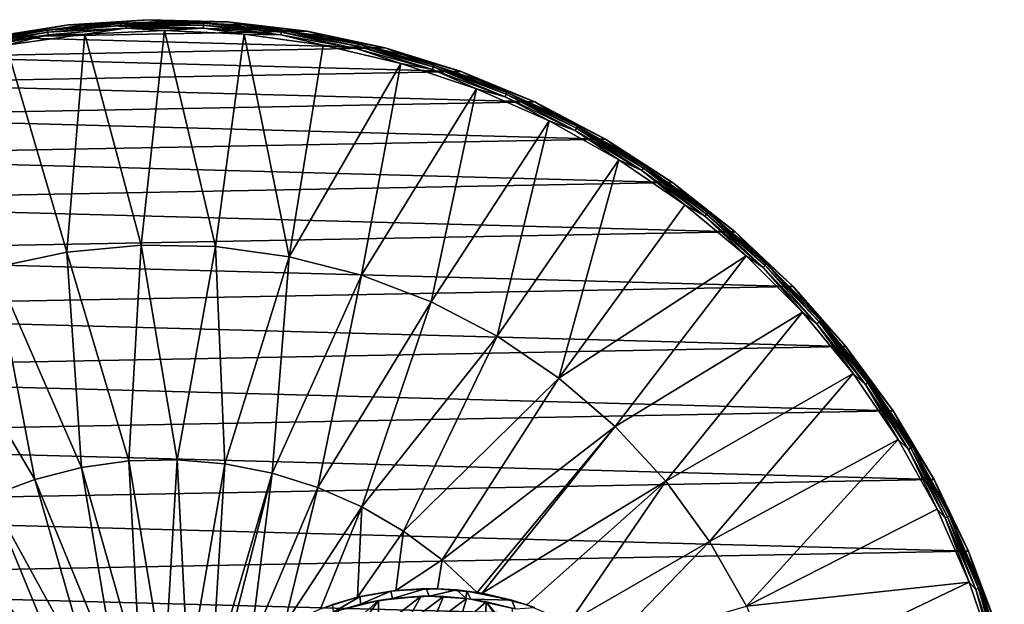
# Model space of a CAD drawing. Units: millimetres. Extents: x -92 to 92, y -92 to 92.
# Drawn here: x -15 to 89, y 31 to 92 of the extents above; entities that cross this region are included whole.
import ezdxf

# ---------------------------------------------------------------- set-up
doc = ezdxf.new("R2010")
doc.units = ezdxf.units.MM
doc.header["$LTSCALE"] = 26.699852
for name, color, linetype in [('10', 7, 'CONTINUOUS'), ('2', 7, 'CONTINUOUS'), ('354', 7, 'CONTINUOUS'), ('7', 7, 'CONTINUOUS'), ('78', 7, 'CONTINUOUS'), ('80', 7, 'CONTINUOUS'), ('83', 7, 'CONTINUOUS')]:
    doc.layers.add(name, color=color, linetype=linetype)

msp = doc.modelspace()

# ---------------------------------------------------------------- linework, layer by layer
at = {"layer": '10', "linetype": 'Continuous'}
for points in [[(-8.51, 91.89, 68.12), (-16.96, 90.71, 68.12), (-12.38, 91.37, 68.47), (-8.51, 91.89, 68.12)], [(-8.51, 91.89, 68.12), (-12.38, 91.37, 68.47), (-4.14, 92.11, 68.47), (-8.51, 91.89, 68.12)], [(-12.38, 91.37, 68.47), (-4.13, 91.9, 68.77), (-4.14, 92.11, 68.47), (-12.38, 91.37, 68.47)], [(-12.35, 91.16, 68.77), (-4.13, 91.9, 68.77), (-12.38, 91.37, 68.47), (-12.35, 91.16, 68.77)], [(-12.35, 91.16, 68.77), (-4.11, 91.6, 68.98), (-4.13, 91.9, 68.77), (-12.35, 91.16, 68.77)], [(0, 92.28, 68.12), (-8.51, 91.89, 68.12), (-4.14, 92.11, 68.47), (0, 92.28, 68.12)], [(0, 92.28, 68.12), (-4.14, 92.11, 68.47), (4.14, 92.11, 68.47), (0, 92.28, 68.12)], [(-4.13, 91.9, 68.77), (4.13, 91.9, 68.77), (-4.14, 92.11, 68.47), (-4.13, 91.9, 68.77)], [(-4.14, 92.11, 68.47), (4.13, 91.9, 68.77), (4.14, 92.11, 68.47), (-4.14, 92.11, 68.47)], [(-4.11, 91.6, 68.98), (4.11, 91.6, 68.98), (-4.13, 91.9, 68.77), (-4.11, 91.6, 68.98)], [(-4.13, 91.9, 68.77), (4.11, 91.6, 68.98), (4.13, 91.9, 68.77), (-4.13, 91.9, 68.77)], [(8.51, 91.89, 68.12), (0, 92.28, 68.12), (4.14, 92.11, 68.47), (8.51, 91.89, 68.12)], [(4.11, 91.6, 68.98), (12.31, 90.87, 68.98), (4.13, 91.9, 68.77), (4.11, 91.6, 68.98)], [(4.13, 91.9, 68.77), (12.35, 91.16, 68.77), (4.14, 92.11, 68.47), (4.13, 91.9, 68.77)], [(4.13, 91.9, 68.77), (12.31, 90.87, 68.98), (12.35, 91.16, 68.77), (4.13, 91.9, 68.77)], [(8.51, 91.89, 68.12), (4.14, 92.11, 68.47), (12.38, 91.37, 68.47), (8.51, 91.89, 68.12)], [(4.14, 92.11, 68.47), (12.35, 91.16, 68.77), (12.38, 91.37, 68.47), (4.14, 92.11, 68.47)], [(16.96, 90.71, 68.12), (8.51, 91.89, 68.12), (12.38, 91.37, 68.47), (16.96, 90.71, 68.12)], [(-16.96, 90.71, 68.12), (-20.52, 89.89, 68.47), (-12.38, 91.37, 68.47), (-16.96, 90.71, 68.12)], [(-20.52, 89.89, 68.47), (-12.35, 91.16, 68.77), (-12.38, 91.37, 68.47), (-20.52, 89.89, 68.47)], [(-20.47, 89.69, 68.77), (-12.35, 91.16, 68.77), (-20.52, 89.89, 68.47), (-20.47, 89.69, 68.77)], [(-20.47, 89.69, 68.77), (-12.31, 90.87, 68.98), (-12.35, 91.16, 68.77), (-20.47, 89.69, 68.77)], [(-20.4, 89.4, 68.98), (-12.31, 90.87, 68.98), (-20.47, 89.69, 68.77), (-20.4, 89.4, 68.98)], [(-20.4, 89.4, 68.98), (-16.78, 89.79, 69.07), (-12.31, 90.87, 68.98), (-20.4, 89.4, 68.98)], [(-16.78, 89.79, 69.07), (-8.43, 90.95, 69.07), (-12.31, 90.87, 68.98), (-16.78, 89.79, 69.07)], [(-12.31, 90.87, 68.98), (-4.11, 91.6, 68.98), (-12.35, 91.16, 68.77), (-12.31, 90.87, 68.98)], [(-12.31, 90.87, 68.98), (-8.43, 90.95, 69.07), (-4.11, 91.6, 68.98), (-12.31, 90.87, 68.98)], [(-8.43, 90.95, 69.07), (0, 91.34, 69.07), (-4.11, 91.6, 68.98), (-8.43, 90.95, 69.07)], [(-4.11, 91.6, 68.98), (0, 91.34, 69.07), (4.11, 91.6, 68.98), (-4.11, 91.6, 68.98)], [(0, 91.34, 69.07), (8.43, 90.95, 69.07), (4.11, 91.6, 68.98), (0, 91.34, 69.07)], [(4.11, 91.6, 68.98), (8.43, 90.95, 69.07), (12.31, 90.87, 68.98), (4.11, 91.6, 68.98)], [(8.43, 90.95, 69.07), (16.78, 89.79, 69.07), (12.31, 90.87, 68.98), (8.43, 90.95, 69.07)], [(12.31, 90.87, 68.98), (20.4, 89.4, 68.98), (12.35, 91.16, 68.77), (12.31, 90.87, 68.98)], [(12.31, 90.87, 68.98), (16.78, 89.79, 69.07), (20.4, 89.4, 68.98), (12.31, 90.87, 68.98)], [(12.35, 91.16, 68.77), (20.47, 89.69, 68.77), (12.38, 91.37, 68.47), (12.35, 91.16, 68.77)], [(12.35, 91.16, 68.77), (20.4, 89.4, 68.98), (20.47, 89.69, 68.77), (12.35, 91.16, 68.77)], [(16.96, 90.71, 68.12), (12.38, 91.37, 68.47), (20.52, 89.89, 68.47), (16.96, 90.71, 68.12)], [(12.38, 91.37, 68.47), (20.47, 89.69, 68.77), (20.52, 89.89, 68.47), (12.38, 91.37, 68.47)], [(25.25, 88.76, 68.12), (16.96, 90.71, 68.12), (20.52, 89.89, 68.47), (25.25, 88.76, 68.12)], [(16.78, 89.79, 69.07), (25, 87.86, 69.07), (20.4, 89.4, 68.98), (16.78, 89.79, 69.07)], [(20.4, 89.4, 68.98), (28.34, 87.21, 68.98), (20.47, 89.69, 68.77), (20.4, 89.4, 68.98)], [(20.47, 89.69, 68.77), (28.43, 87.49, 68.77), (20.52, 89.89, 68.47), (20.47, 89.69, 68.77)], [(20.47, 89.69, 68.77), (28.34, 87.21, 68.98), (28.43, 87.49, 68.77), (20.47, 89.69, 68.77)], [(25.25, 88.76, 68.12), (20.52, 89.89, 68.47), (28.49, 87.69, 68.47), (25.25, 88.76, 68.12)], [(20.52, 89.89, 68.47), (28.43, 87.49, 68.77), (28.49, 87.69, 68.47), (20.52, 89.89, 68.47)], [(20.4, 89.4, 68.98), (25, 87.86, 69.07), (28.34, 87.21, 68.98), (20.4, 89.4, 68.98)], [(33.34, 86.05, 68.12), (25.25, 88.76, 68.12), (28.49, 87.69, 68.47), (33.34, 86.05, 68.12)], [(25, 87.86, 69.07), (33, 85.17, 69.07), (28.34, 87.21, 68.98), (25, 87.86, 69.07)], [(28.43, 87.49, 68.77), (36.16, 84.59, 68.77), (28.49, 87.69, 68.47), (28.43, 87.49, 68.77)], [(33.34, 86.05, 68.12), (28.49, 87.69, 68.47), (36.24, 84.78, 68.47), (33.34, 86.05, 68.12)], [(28.49, 87.69, 68.47), (36.16, 84.59, 68.77), (36.24, 84.78, 68.47), (28.49, 87.69, 68.47)], [(28.34, 87.21, 68.98), (36.04, 84.32, 68.98), (28.43, 87.49, 68.77), (28.34, 87.21, 68.98)], [(28.34, 87.21, 68.98), (33, 85.17, 69.07), (36.04, 84.32, 68.98), (28.34, 87.21, 68.98)], [(28.43, 87.49, 68.77), (36.04, 84.32, 68.98), (36.16, 84.59, 68.77), (28.43, 87.49, 68.77)], [(41.13, 82.61, 68.12), (33.34, 86.05, 68.12), (36.24, 84.78, 68.47), (41.13, 82.61, 68.12)], [(33, 85.17, 69.07), (40.71, 81.77, 69.07), (36.04, 84.32, 68.98), (33, 85.17, 69.07)], [(36.04, 84.32, 68.98), (43.45, 80.75, 68.98), (36.16, 84.59, 68.77), (36.04, 84.32, 68.98)], [(36.16, 84.59, 68.77), (43.59, 81.01, 68.77), (36.24, 84.78, 68.47), (36.16, 84.59, 68.77)], [(36.16, 84.59, 68.77), (43.45, 80.75, 68.98), (43.59, 81.01, 68.77), (36.16, 84.59, 68.77)], [(41.13, 82.61, 68.12), (36.24, 84.78, 68.47), (43.69, 81.19, 68.47), (41.13, 82.61, 68.12)], [(36.24, 84.78, 68.47), (43.59, 81.01, 68.77), (43.69, 81.19, 68.47), (36.24, 84.78, 68.47)], [(36.04, 84.32, 68.98), (40.71, 81.77, 69.07), (43.45, 80.75, 68.98), (36.04, 84.32, 68.98)], [(48.58, 78.46, 68.12), (41.13, 82.61, 68.12), (43.69, 81.19, 68.47), (48.58, 78.46, 68.12)], [(40.71, 81.77, 69.07), (48.09, 77.66, 69.07), (43.45, 80.75, 68.98), (40.71, 81.77, 69.07)], [(43.45, 80.75, 68.98), (50.51, 76.53, 68.98), (43.59, 81.01, 68.77), (43.45, 80.75, 68.98)], [(43.45, 80.75, 68.98), (48.09, 77.66, 69.07), (50.51, 76.53, 68.98), (43.45, 80.75, 68.98)], [(43.59, 81.01, 68.77), (50.68, 76.78, 68.77), (43.69, 81.19, 68.47), (43.59, 81.01, 68.77)], [(43.59, 81.01, 68.77), (50.51, 76.53, 68.98), (50.68, 76.78, 68.77), (43.59, 81.01, 68.77)], [(48.58, 78.46, 68.12), (43.69, 81.19, 68.47), (50.79, 76.95, 68.47), (48.58, 78.46, 68.12)], [(43.69, 81.19, 68.47), (50.68, 76.78, 68.77), (50.79, 76.95, 68.47), (43.69, 81.19, 68.47)], [(55.61, 73.64, 68.12), (48.58, 78.46, 68.12), (50.79, 76.95, 68.47), (55.61, 73.64, 68.12)], [(48.09, 77.66, 69.07), (55.05, 72.89, 69.07), (50.51, 76.53, 68.98), (48.09, 77.66, 69.07)], [(50.51, 76.53, 68.98), (57.17, 71.69, 68.98), (50.68, 76.78, 68.77), (50.51, 76.53, 68.98)], [(50.51, 76.53, 68.98), (55.05, 72.89, 69.07), (57.17, 71.69, 68.98), (50.51, 76.53, 68.98)], [(50.68, 76.78, 68.77), (57.36, 71.92, 68.77), (50.79, 76.95, 68.47), (50.68, 76.78, 68.77)], [(50.68, 76.78, 68.77), (57.17, 71.69, 68.98), (57.36, 71.92, 68.77), (50.68, 76.78, 68.77)], [(55.61, 73.64, 68.12), (50.79, 76.95, 68.47), (57.49, 72.08, 68.47), (55.61, 73.64, 68.12)], [(50.79, 76.95, 68.47), (57.36, 71.92, 68.77), (57.49, 72.08, 68.47), (50.79, 76.95, 68.47)], [(62.17, 68.2, 68.12), (55.61, 73.64, 68.12), (57.49, 72.08, 68.47), (62.17, 68.2, 68.12)], [(55.05, 72.89, 69.07), (61.54, 67.5, 69.07), (57.17, 71.69, 68.98), (55.05, 72.89, 69.07)], [(57.17, 71.69, 68.98), (63.37, 66.28, 68.98), (57.36, 71.92, 68.77), (57.17, 71.69, 68.98)], [(57.36, 71.92, 68.77), (63.57, 66.49, 68.77), (57.49, 72.08, 68.47), (57.36, 71.92, 68.77)], [(57.36, 71.92, 68.77), (63.37, 66.28, 68.98), (63.57, 66.49, 68.77), (57.36, 71.92, 68.77)], [(62.17, 68.2, 68.12), (57.49, 72.08, 68.47), (63.72, 66.64, 68.47), (62.17, 68.2, 68.12)], [(57.49, 72.08, 68.47), (63.57, 66.49, 68.77), (63.72, 66.64, 68.47), (57.49, 72.08, 68.47)], [(57.17, 71.69, 68.98), (61.54, 67.5, 69.07), (63.37, 66.28, 68.98), (57.17, 71.69, 68.98)], [(68.2, 62.17, 68.12), (62.17, 68.2, 68.12), (63.72, 66.64, 68.47), (68.2, 62.17, 68.12)], [(61.54, 67.5, 69.07), (67.5, 61.54, 69.07), (63.37, 66.28, 68.98), (61.54, 67.5, 69.07)], [(63.37, 66.28, 68.98), (69.05, 60.33, 68.98), (63.57, 66.49, 68.77), (63.37, 66.28, 68.98)], [(63.37, 66.28, 68.98), (67.5, 61.54, 69.07), (69.05, 60.33, 68.98), (63.37, 66.28, 68.98)], [(63.57, 66.49, 68.77), (69.28, 60.53, 68.77), (63.72, 66.64, 68.47), (63.57, 66.49, 68.77)], [(63.57, 66.49, 68.77), (69.05, 60.33, 68.98), (69.28, 60.53, 68.77), (63.57, 66.49, 68.77)], [(68.2, 62.17, 68.12), (63.72, 66.64, 68.47), (69.43, 60.66, 68.47), (68.2, 62.17, 68.12)], [(63.72, 66.64, 68.47), (69.28, 60.53, 68.77), (69.43, 60.66, 68.47), (63.72, 66.64, 68.47)], [(67.5, 61.54, 69.07), (72.89, 55.05, 69.07), (69.05, 60.33, 68.98), (67.5, 61.54, 69.07)], [(73.64, 55.61, 68.12), (68.2, 62.17, 68.12), (69.43, 60.66, 68.47), (73.64, 55.61, 68.12)], [(69.05, 60.33, 68.98), (74.18, 53.9, 68.98), (69.28, 60.53, 68.77), (69.05, 60.33, 68.98)], [(69.28, 60.53, 68.77), (74.43, 54.07, 68.77), (69.43, 60.66, 68.47), (69.28, 60.53, 68.77)], [(69.28, 60.53, 68.77), (74.18, 53.9, 68.98), (74.43, 54.07, 68.77), (69.28, 60.53, 68.77)], [(73.64, 55.61, 68.12), (69.43, 60.66, 68.47), (74.59, 54.19, 68.47), (73.64, 55.61, 68.12)], [(69.43, 60.66, 68.47), (74.43, 54.07, 68.77), (74.59, 54.19, 68.47), (69.43, 60.66, 68.47)], [(69.05, 60.33, 68.98), (72.89, 55.05, 69.07), (74.18, 53.9, 68.98), (69.05, 60.33, 68.98)], [(78.46, 48.58, 68.12), (73.64, 55.61, 68.12), (74.59, 54.19, 68.47), (78.46, 48.58, 68.12)], [(72.89, 55.05, 69.07), (77.66, 48.09, 69.07), (74.18, 53.9, 68.98), (72.89, 55.05, 69.07)], [(74.43, 54.07, 68.77), (78.97, 47.18, 68.77), (74.59, 54.19, 68.47), (74.43, 54.07, 68.77)], [(78.46, 48.58, 68.12), (74.59, 54.19, 68.47), (79.15, 47.29, 68.47), (78.46, 48.58, 68.12)], [(74.59, 54.19, 68.47), (78.97, 47.18, 68.77), (79.15, 47.29, 68.47), (74.59, 54.19, 68.47)], [(74.18, 53.9, 68.98), (78.72, 47.03, 68.98), (74.43, 54.07, 68.77), (74.18, 53.9, 68.98)], [(74.18, 53.9, 68.98), (77.66, 48.09, 69.07), (78.72, 47.03, 68.98), (74.18, 53.9, 68.98)], [(74.43, 54.07, 68.77), (78.72, 47.03, 68.98), (78.97, 47.18, 68.77), (74.43, 54.07, 68.77)], [(77.66, 48.09, 69.07), (81.77, 40.71, 69.07), (78.72, 47.03, 68.98), (77.66, 48.09, 69.07)], [(82.61, 41.13, 68.12), (78.46, 48.58, 68.12), (79.15, 47.29, 68.47), (82.61, 41.13, 68.12)], [(78.72, 47.03, 68.98), (82.61, 39.79, 68.98), (78.97, 47.18, 68.77), (78.72, 47.03, 68.98)], [(78.72, 47.03, 68.98), (81.77, 40.71, 69.07), (82.61, 39.79, 68.98), (78.72, 47.03, 68.98)], [(78.97, 47.18, 68.77), (82.88, 39.91, 68.77), (79.15, 47.29, 68.47), (78.97, 47.18, 68.77)], [(78.97, 47.18, 68.77), (82.61, 39.79, 68.98), (82.88, 39.91, 68.77), (78.97, 47.18, 68.77)], [(82.61, 41.13, 68.12), (79.15, 47.29, 68.47), (83.07, 40, 68.47), (82.61, 41.13, 68.12)], [(79.15, 47.29, 68.47), (82.88, 39.91, 68.77), (83.07, 40, 68.47), (79.15, 47.29, 68.47)], [(81.77, 40.71, 69.07), (85.17, 33, 69.07), (82.61, 39.79, 68.98), (81.77, 40.71, 69.07)], [(86.05, 33.34, 68.12), (82.61, 41.13, 68.12), (83.07, 40, 68.47), (86.05, 33.34, 68.12)], [(82.61, 39.79, 68.98), (85.85, 32.22, 68.98), (82.88, 39.91, 68.77), (82.61, 39.79, 68.98)], [(82.61, 39.79, 68.98), (85.17, 33, 69.07), (85.85, 32.22, 68.98), (82.61, 39.79, 68.98)], [(82.88, 39.91, 68.77), (86.13, 32.32, 68.77), (83.07, 40, 68.47), (82.88, 39.91, 68.77)], [(82.88, 39.91, 68.77), (85.85, 32.22, 68.98), (86.13, 32.32, 68.77), (82.88, 39.91, 68.77)], [(86.05, 33.34, 68.12), (83.07, 40, 68.47), (86.32, 32.4, 68.47), (86.05, 33.34, 68.12)], [(83.07, 40, 68.47), (86.13, 32.32, 68.77), (86.32, 32.4, 68.47), (83.07, 40, 68.47)], [(85.17, 33, 69.07), (87.86, 25, 69.07), (85.85, 32.22, 68.98), (85.17, 33, 69.07)], [(85.85, 32.22, 68.98), (88.39, 24.39, 68.98), (86.13, 32.32, 68.77), (85.85, 32.22, 68.98)], [(88.76, 25.25, 68.12), (86.05, 33.34, 68.12), (86.32, 32.4, 68.47), (88.76, 25.25, 68.12)], [(86.13, 32.32, 68.77), (88.68, 24.47, 68.77), (86.32, 32.4, 68.47), (86.13, 32.32, 68.77)], [(86.13, 32.32, 68.77), (88.39, 24.39, 68.98), (88.68, 24.47, 68.77), (86.13, 32.32, 68.77)], [(88.76, 25.25, 68.12), (86.32, 32.4, 68.47), (88.88, 24.53, 68.47), (88.76, 25.25, 68.12)], [(86.32, 32.4, 68.47), (88.68, 24.47, 68.77), (88.88, 24.53, 68.47), (86.32, 32.4, 68.47)], [(85.85, 32.22, 68.98), (87.86, 25, 69.07), (88.39, 24.39, 68.98), (85.85, 32.22, 68.98)]]:
    msp.add_3dface(points, dxfattribs=at)
at = {"layer": '2', "linetype": 'Continuous'}
for points in [[(-16.78, 89.79, 69.07), (-10.33, 67.91, 70.19), (-8.43, 90.95, 69.07), (-16.78, 89.79, 69.07)], [(-10.33, 67.91, 70.19), (-2.48, 68.65, 70.19), (-8.43, 90.95, 69.07), (-10.33, 67.91, 70.19)], [(-8.43, 90.95, 69.07), (-2.48, 68.65, 70.19), (0, 91.34, 69.07), (-8.43, 90.95, 69.07)], [(-2.48, 68.65, 70.19), (5.4, 68.48, 70.19), (0, 91.34, 69.07), (-2.48, 68.65, 70.19)], [(0, 91.34, 69.07), (5.4, 68.48, 70.19), (8.43, 90.95, 69.07), (0, 91.34, 69.07)], [(5.4, 68.48, 70.19), (13.2, 67.41, 70.19), (8.43, 90.95, 69.07), (5.4, 68.48, 70.19)], [(8.43, 90.95, 69.07), (13.2, 67.41, 70.19), (16.78, 89.79, 69.07), (8.43, 90.95, 69.07)], [(-18.04, 66.28, 70.19), (-10.33, 67.91, 70.19), (-16.78, 89.79, 69.07), (-18.04, 66.28, 70.19)], [(16.78, 89.79, 69.07), (13.2, 67.41, 70.19), (25, 87.86, 69.07), (16.78, 89.79, 69.07)], [(13.2, 67.41, 70.19), (20.84, 65.46, 70.19), (25, 87.86, 69.07), (13.2, 67.41, 70.19)], [(25, 87.86, 69.07), (20.84, 65.46, 70.19), (33, 85.17, 69.07), (25, 87.86, 69.07)], [(20.84, 65.46, 70.19), (28.2, 62.64, 70.19), (33, 85.17, 69.07), (20.84, 65.46, 70.19)], [(33, 85.17, 69.07), (28.2, 62.64, 70.19), (40.71, 81.77, 69.07), (33, 85.17, 69.07)], [(28.2, 62.64, 70.19), (35.19, 59, 70.19), (40.71, 81.77, 69.07), (28.2, 62.64, 70.19)], [(40.71, 81.77, 69.07), (35.19, 59, 70.19), (48.09, 77.66, 69.07), (40.71, 81.77, 69.07)], [(35.19, 59, 70.19), (41.71, 54.58, 70.19), (48.09, 77.66, 69.07), (35.19, 59, 70.19)], [(48.09, 77.66, 69.07), (41.71, 54.58, 70.19), (55.05, 72.89, 69.07), (48.09, 77.66, 69.07)], [(55.05, 72.89, 69.07), (41.71, 54.58, 70.19), (61.54, 67.5, 69.07), (55.05, 72.89, 69.07)], [(-18.04, 66.28, 70.19), (-8.81, 45.11, 70.97), (-10.33, 67.91, 70.19), (-18.04, 66.28, 70.19)], [(-10.33, 67.91, 70.19), (-3.77, 45.81, 70.97), (-2.48, 68.65, 70.19), (-10.33, 67.91, 70.19)], [(-8.81, 45.11, 70.97), (-3.77, 45.81, 70.97), (-10.33, 67.91, 70.19), (-8.81, 45.11, 70.97)], [(-3.77, 45.81, 70.97), (1.32, 45.94, 70.97), (-2.48, 68.65, 70.19), (-3.77, 45.81, 70.97)], [(-2.48, 68.65, 70.19), (1.32, 45.94, 70.97), (5.4, 68.48, 70.19), (-2.48, 68.65, 70.19)], [(1.32, 45.94, 70.97), (6.39, 45.52, 70.97), (5.4, 68.48, 70.19), (1.32, 45.94, 70.97)], [(5.4, 68.48, 70.19), (6.39, 45.52, 70.97), (13.2, 67.41, 70.19), (5.4, 68.48, 70.19)], [(6.39, 45.52, 70.97), (11.38, 44.53, 70.97), (13.2, 67.41, 70.19), (6.39, 45.52, 70.97)], [(13.2, 67.41, 70.19), (11.38, 44.53, 70.97), (20.84, 65.46, 70.19), (13.2, 67.41, 70.19)], [(41.71, 54.58, 70.19), (47.69, 49.44, 70.19), (61.54, 67.5, 69.07), (41.71, 54.58, 70.19)], [(61.54, 67.5, 69.07), (47.69, 49.44, 70.19), (67.5, 61.54, 69.07), (61.54, 67.5, 69.07)], [(-25.51, 63.78, 70.19), (-13.74, 43.86, 70.97), (-18.04, 66.28, 70.19), (-25.51, 63.78, 70.19)], [(-13.74, 43.86, 70.97), (-8.81, 45.11, 70.97), (-18.04, 66.28, 70.19), (-13.74, 43.86, 70.97)], [(11.38, 44.53, 70.97), (16.23, 43, 70.97), (20.84, 65.46, 70.19), (11.38, 44.53, 70.97)], [(20.84, 65.46, 70.19), (16.23, 43, 70.97), (28.2, 62.64, 70.19), (20.84, 65.46, 70.19)], [(-18.51, 42.07, 70.97), (-13.74, 43.86, 70.97), (-25.51, 63.78, 70.19), (-18.51, 42.07, 70.97)], [(16.23, 43, 70.97), (20.89, 40.94, 70.97), (28.2, 62.64, 70.19), (16.23, 43, 70.97)], [(28.2, 62.64, 70.19), (20.89, 40.94, 70.97), (35.19, 59, 70.19), (28.2, 62.64, 70.19)], [(47.69, 49.44, 70.19), (53.04, 43.66, 70.19), (67.5, 61.54, 69.07), (47.69, 49.44, 70.19)], [(67.5, 61.54, 69.07), (53.04, 43.66, 70.19), (72.89, 55.05, 69.07), (67.5, 61.54, 69.07)], [(20.89, 40.94, 70.97), (25.29, 38.38, 70.97), (35.19, 59, 70.19), (20.89, 40.94, 70.97)], [(35.19, 59, 70.19), (25.29, 38.38, 70.97), (41.71, 54.58, 70.19), (35.19, 59, 70.19)], [(25.29, 38.38, 70.97), (29.37, 35.35, 70.97), (41.71, 54.58, 70.19), (25.29, 38.38, 70.97)], [(41.71, 54.58, 70.19), (29.37, 35.35, 70.97), (47.69, 49.44, 70.19), (41.71, 54.58, 70.19)], [(53.04, 43.66, 70.19), (57.69, 37.29, 70.19), (72.89, 55.05, 69.07), (53.04, 43.66, 70.19)], [(72.89, 55.05, 69.07), (57.69, 37.29, 70.19), (77.66, 48.09, 69.07), (72.89, 55.05, 69.07)], [(29.37, 35.35, 70.97), (33.1, 31.89, 70.97), (47.69, 49.44, 70.19), (29.37, 35.35, 70.97)], [(33.1, 31.89, 70.97), (33.63, 31.81, 70.96), (47.69, 49.44, 70.19), (33.1, 31.89, 70.97)], [(47.69, 49.44, 70.19), (33.63, 31.81, 70.96), (53.04, 43.66, 70.19), (47.69, 49.44, 70.19)], [(57.69, 37.29, 70.19), (61.58, 30.44, 70.19), (77.66, 48.09, 69.07), (57.69, 37.29, 70.19)], [(77.66, 48.09, 69.07), (61.58, 30.44, 70.19), (81.77, 40.71, 69.07), (77.66, 48.09, 69.07)], [(1.32, 45.94, 70.97), (-3.77, 45.81, 70.97), (-0.02, 23.22, 71.41), (1.32, 45.94, 70.97)], [(2.5, 23.09, 71.41), (1.32, 45.94, 70.97), (-0.02, 23.22, 71.41), (2.5, 23.09, 71.41)], [(6.39, 45.52, 70.97), (1.32, 45.94, 70.97), (2.5, 23.09, 71.41), (6.39, 45.52, 70.97)], [(-8.81, 45.11, 70.97), (-13.74, 43.86, 70.97), (-5.03, 22.67, 71.41), (-8.81, 45.11, 70.97)], [(-3.77, 45.81, 70.97), (-8.81, 45.11, 70.97), (-2.54, 23.08, 71.41), (-3.77, 45.81, 70.97)], [(-2.54, 23.08, 71.41), (-8.81, 45.11, 70.97), (-5.03, 22.67, 71.41), (-2.54, 23.08, 71.41)], [(-0.02, 23.22, 71.41), (-3.77, 45.81, 70.97), (-2.54, 23.08, 71.41), (-0.02, 23.22, 71.41)], [(4.96, 22.63, 71.41), (6.39, 45.52, 70.97), (2.5, 23.09, 71.41), (4.96, 22.63, 71.41)], [(11.38, 44.53, 70.97), (6.39, 45.52, 70.97), (4.96, 22.63, 71.41), (11.38, 44.53, 70.97)], [(-13.74, 43.86, 70.97), (-18.51, 42.07, 70.97), (-7.46, 21.99, 71.41), (-13.74, 43.86, 70.97)], [(-5.03, 22.67, 71.41), (-13.74, 43.86, 70.97), (-7.46, 21.99, 71.41), (-5.03, 22.67, 71.41)], [(6.11, 23.76, 71.39), (11.38, 44.53, 70.97), (4.96, 22.63, 71.41), (6.11, 23.76, 71.39)], [(9.07, 26.17, 71.35), (11.38, 44.53, 70.97), (6.11, 23.76, 71.39), (9.07, 26.17, 71.35)], [(16.23, 43, 70.97), (11.38, 44.53, 70.97), (9.07, 26.17, 71.35), (16.23, 43, 70.97)], [(12.66, 28.43, 71.3), (16.23, 43, 70.97), (9.07, 26.17, 71.35), (12.66, 28.43, 71.3)], [(20.89, 40.94, 70.97), (16.23, 43, 70.97), (12.66, 28.43, 71.3), (20.89, 40.94, 70.97)], [(33.63, 31.81, 70.96), (38.35, 30.6, 70.89), (53.04, 43.66, 70.19), (33.63, 31.81, 70.96)], [(38.35, 30.6, 70.89), (42.81, 28.71, 70.81), (53.04, 43.66, 70.19), (38.35, 30.6, 70.89)], [(53.04, 43.66, 70.19), (42.81, 28.71, 70.81), (57.69, 37.29, 70.19), (53.04, 43.66, 70.19)], [(-18.51, 42.07, 70.97), (-23.05, 39.77, 70.97), (-9.8, 21.05, 71.41), (-18.51, 42.07, 70.97)], [(-7.46, 21.99, 71.41), (-18.51, 42.07, 70.97), (-9.8, 21.05, 71.41), (-7.46, 21.99, 71.41)], [(16.5, 30.18, 71.24), (20.89, 40.94, 70.97), (12.66, 28.43, 71.3), (16.5, 30.18, 71.24)], [(20.41, 31.4, 71.18), (20.89, 40.94, 70.97), (16.5, 30.18, 71.24), (20.41, 31.4, 71.18)], [(25.29, 38.38, 70.97), (20.89, 40.94, 70.97), (20.41, 31.4, 71.18), (25.29, 38.38, 70.97)], [(81.77, 40.71, 69.07), (61.58, 30.44, 70.19), (85.17, 33, 69.07), (81.77, 40.71, 69.07)], [(-23.05, 39.77, 70.97), (-27.3, 36.97, 70.97), (-12.03, 19.86, 71.41), (-23.05, 39.77, 70.97)], [(-9.8, 21.05, 71.41), (-23.05, 39.77, 70.97), (-12.03, 19.86, 71.41), (-9.8, 21.05, 71.41)], [(24.48, 32.11, 71.11), (25.29, 38.38, 70.97), (20.41, 31.4, 71.18), (24.48, 32.11, 71.11)], [(29.37, 35.35, 70.97), (25.29, 38.38, 70.97), (24.48, 32.11, 71.11), (29.37, 35.35, 70.97)], [(-27.3, 36.97, 70.97), (-31.22, 33.73, 70.97), (-14.11, 18.44, 71.41), (-27.3, 36.97, 70.97)], [(-12.03, 19.86, 71.41), (-27.3, 36.97, 70.97), (-14.11, 18.44, 71.41), (-12.03, 19.86, 71.41)], [(42.81, 28.71, 70.81), (46.91, 26.18, 70.74), (57.69, 37.29, 70.19), (42.81, 28.71, 70.81)], [(57.69, 37.29, 70.19), (46.91, 26.18, 70.74), (61.58, 30.44, 70.19), (57.69, 37.29, 70.19)], [(28.88, 32.29, 71.04), (29.37, 35.35, 70.97), (24.48, 32.11, 71.11), (28.88, 32.29, 71.04)], [(33.1, 31.89, 70.97), (29.37, 35.35, 70.97), (28.88, 32.29, 71.04), (33.1, 31.89, 70.97)], [(-14.11, 18.44, 71.41), (-31.22, 33.73, 70.97), (-16.03, 16.8, 71.41), (-14.11, 18.44, 71.41)], [(61.58, 30.44, 70.19), (64.66, 23.19, 70.19), (85.17, 33, 69.07), (61.58, 30.44, 70.19)], [(85.17, 33, 69.07), (64.66, 23.19, 70.19), (87.86, 25, 69.07), (85.17, 33, 69.07)], [(27.16, 31.49, 71.08), (22.63, 31.04, 71.16), (22.62, 27.99, 71.21), (27.16, 31.49, 71.08)], [(25.41, 28.39, 71.16), (27.16, 31.49, 71.08), (22.62, 27.99, 71.21), (25.41, 28.39, 71.16)], [(29.53, 31.46, 71.04), (27.16, 31.49, 71.08), (25.41, 28.39, 71.16), (29.53, 31.46, 71.04)], [(28.27, 28.51, 71.12), (29.53, 31.46, 71.04), (25.41, 28.39, 71.16), (28.27, 28.51, 71.12)], [(31.96, 31.25, 71.01), (29.53, 31.46, 71.04), (28.27, 28.51, 71.12), (31.96, 31.25, 71.01)], [(22.63, 31.04, 71.16), (18.4, 30, 71.22), (17.59, 26.53, 71.28), (22.63, 31.04, 71.16)], [(20, 27.36, 71.25), (22.63, 31.04, 71.16), (17.59, 26.53, 71.28), (20, 27.36, 71.25)], [(22.62, 27.99, 71.21), (22.63, 31.04, 71.16), (20, 27.36, 71.25), (22.62, 27.99, 71.21)], [(31.12, 28.34, 71.07), (31.96, 31.25, 71.01), (28.27, 28.51, 71.12), (31.12, 28.34, 71.07)], [(34.05, 30.91, 70.97), (31.96, 31.25, 71.01), (31.12, 28.34, 71.07), (34.05, 30.91, 70.97)], [(33.94, 27.89, 71.03), (34.05, 30.91, 70.97), (31.12, 28.34, 71.07), (33.94, 27.89, 71.03)], [(36.7, 27.15, 70.98), (34.05, 30.91, 70.97), (33.94, 27.89, 71.03), (36.7, 27.15, 70.98)], [(34.05, 30.91, 70.97), (37.22, 26.98, 70.97), (36.79, 30.25, 70.93), (34.05, 30.91, 70.97)], [(37.22, 26.98, 70.97), (34.05, 30.91, 70.97), (36.7, 27.15, 70.98), (37.22, 26.98, 70.97)]]:
    msp.add_3dface(points, dxfattribs=at)
at = {"layer": '354', "linetype": 'Continuous'}
for points in [[(-18.5, 90.63, 64), (-10.17, 91.94, 64), (15.08, 91.26, 64), (-18.5, 90.63, 64)], [(-10.17, 91.94, 64), (-1.74, 92.48, 64), (6.7, 92.26, 64), (-10.17, 91.94, 64)], [(-10.17, 91.94, 64), (6.7, 92.26, 64), (15.08, 91.26, 64), (-10.17, 91.94, 64)], [(-18.5, 90.63, 64), (15.08, 91.26, 64), (23.34, 89.51, 64), (-18.5, 90.63, 64)], [(-26.69, 88.57, 64), (-18.5, 90.63, 64), (23.34, 89.51, 64), (-26.69, 88.57, 64)], [(-26.69, 88.57, 64), (23.34, 89.51, 64), (31.4, 87.01, 64), (-26.69, 88.57, 64)], [(-34.65, 85.76, 64), (-26.69, 88.57, 64), (31.4, 87.01, 64), (-34.65, 85.76, 64)], [(-34.65, 85.76, 64), (31.4, 87.01, 64), (39.2, 83.78, 64), (-34.65, 85.76, 64)], [(-42.32, 82.25, 64), (-34.65, 85.76, 64), (39.2, 83.78, 64), (-42.32, 82.25, 64)], [(-42.32, 82.25, 64), (39.2, 83.78, 64), (46.68, 79.86, 64), (-42.32, 82.25, 64)], [(-49.65, 78.04, 64), (-42.32, 82.25, 64), (46.68, 79.86, 64), (-49.65, 78.04, 64)], [(-49.65, 78.04, 64), (46.68, 79.86, 64), (53.76, 75.27, 64), (-49.65, 78.04, 64)], [(-56.56, 73.19, 64), (-49.65, 78.04, 64), (53.76, 75.27, 64), (-56.56, 73.19, 64)], [(-56.56, 73.19, 64), (53.76, 75.27, 64), (60.4, 70.06, 64), (-56.56, 73.19, 64)], [(-62.99, 67.74, 64), (-56.56, 73.19, 64), (60.4, 70.06, 64), (-62.99, 67.74, 64)], [(-62.99, 67.74, 64), (60.4, 70.06, 64), (66.54, 64.25, 64), (-62.99, 67.74, 64)], [(-68.91, 61.71, 64), (-62.99, 67.74, 64), (66.54, 64.25, 64), (-68.91, 61.71, 64)], [(-68.91, 61.71, 64), (66.54, 64.25, 64), (72.12, 57.92, 64), (-68.91, 61.71, 64)], [(-74.24, 55.17, 64), (-68.91, 61.71, 64), (72.12, 57.92, 64), (-74.24, 55.17, 64)], [(-74.24, 55.17, 64), (72.12, 57.92, 64), (77.1, 51.11, 64), (-74.24, 55.17, 64)], [(-78.96, 48.18, 64), (-74.24, 55.17, 64), (77.1, 51.11, 64), (-78.96, 48.18, 64)], [(-78.96, 48.18, 64), (77.1, 51.11, 64), (81.44, 43.86, 64), (-78.96, 48.18, 64)], [(-83.03, 40.77, 64), (-78.96, 48.18, 64), (81.44, 43.86, 64), (-83.03, 40.77, 64)], [(-83.03, 40.77, 64), (81.44, 43.86, 64), (85.1, 36.26, 64), (-83.03, 40.77, 64)], [(-86.4, 33.03, 64), (-83.03, 40.77, 64), (85.1, 36.26, 64), (-86.4, 33.03, 64)], [(-86.4, 33.03, 64), (85.1, 36.26, 64), (88.05, 28.35, 64), (-86.4, 33.03, 64)], [(-89.05, 25.02, 64), (-86.4, 33.03, 64), (88.05, 28.35, 64), (-89.05, 25.02, 64)]]:
    msp.add_3dface(points, dxfattribs=at)
at = {"layer": '7', "linetype": 'Continuous'}
for points in [[(-10.17, 91.94, 64), (-18.5, 90.63, 64), (-16.96, 90.71, 68.12), (-10.17, 91.94, 64)], [(-8.51, 91.89, 68.12), (-10.17, 91.94, 64), (-16.96, 90.71, 68.12), (-8.51, 91.89, 68.12)], [(-1.74, 92.48, 64), (-10.17, 91.94, 64), (-8.51, 91.89, 68.12), (-1.74, 92.48, 64)], [(0, 92.28, 68.12), (-1.74, 92.48, 64), (-8.51, 91.89, 68.12), (0, 92.28, 68.12)], [(6.7, 92.26, 64), (-1.74, 92.48, 64), (0, 92.28, 68.12), (6.7, 92.26, 64)], [(8.51, 91.89, 68.12), (6.7, 92.26, 64), (0, 92.28, 68.12), (8.51, 91.89, 68.12)], [(15.08, 91.26, 64), (6.7, 92.26, 64), (8.51, 91.89, 68.12), (15.08, 91.26, 64)], [(16.96, 90.71, 68.12), (15.08, 91.26, 64), (8.51, 91.89, 68.12), (16.96, 90.71, 68.12)], [(23.34, 89.51, 64), (15.08, 91.26, 64), (16.96, 90.71, 68.12), (23.34, 89.51, 64)], [(25.25, 88.76, 68.12), (23.34, 89.51, 64), (16.96, 90.71, 68.12), (25.25, 88.76, 68.12)], [(31.4, 87.01, 64), (23.34, 89.51, 64), (25.25, 88.76, 68.12), (31.4, 87.01, 64)], [(33.34, 86.05, 68.12), (31.4, 87.01, 64), (25.25, 88.76, 68.12), (33.34, 86.05, 68.12)], [(39.2, 83.78, 64), (31.4, 87.01, 64), (33.34, 86.05, 68.12), (39.2, 83.78, 64)], [(41.13, 82.61, 68.12), (39.2, 83.78, 64), (33.34, 86.05, 68.12), (41.13, 82.61, 68.12)], [(46.68, 79.86, 64), (39.2, 83.78, 64), (41.13, 82.61, 68.12), (46.68, 79.86, 64)], [(48.58, 78.46, 68.12), (46.68, 79.86, 64), (41.13, 82.61, 68.12), (48.58, 78.46, 68.12)], [(53.76, 75.27, 64), (46.68, 79.86, 64), (48.58, 78.46, 68.12), (53.76, 75.27, 64)], [(55.61, 73.64, 68.12), (53.76, 75.27, 64), (48.58, 78.46, 68.12), (55.61, 73.64, 68.12)], [(60.4, 70.06, 64), (53.76, 75.27, 64), (55.61, 73.64, 68.12), (60.4, 70.06, 64)], [(62.17, 68.2, 68.12), (60.4, 70.06, 64), (55.61, 73.64, 68.12), (62.17, 68.2, 68.12)], [(66.54, 64.25, 64), (60.4, 70.06, 64), (62.17, 68.2, 68.12), (66.54, 64.25, 64)], [(68.2, 62.17, 68.12), (66.54, 64.25, 64), (62.17, 68.2, 68.12), (68.2, 62.17, 68.12)], [(72.12, 57.92, 64), (66.54, 64.25, 64), (68.2, 62.17, 68.12), (72.12, 57.92, 64)], [(73.64, 55.61, 68.12), (72.12, 57.92, 64), (68.2, 62.17, 68.12), (73.64, 55.61, 68.12)], [(77.1, 51.11, 64), (72.12, 57.92, 64), (73.64, 55.61, 68.12), (77.1, 51.11, 64)], [(78.46, 48.58, 68.12), (77.1, 51.11, 64), (73.64, 55.61, 68.12), (78.46, 48.58, 68.12)], [(81.44, 43.86, 64), (77.1, 51.11, 64), (78.46, 48.58, 68.12), (81.44, 43.86, 64)], [(82.61, 41.13, 68.12), (81.44, 43.86, 64), (78.46, 48.58, 68.12), (82.61, 41.13, 68.12)], [(85.1, 36.26, 64), (81.44, 43.86, 64), (82.61, 41.13, 68.12), (85.1, 36.26, 64)], [(86.05, 33.34, 68.12), (85.1, 36.26, 64), (82.61, 41.13, 68.12), (86.05, 33.34, 68.12)], [(88.05, 28.35, 64), (85.1, 36.26, 64), (86.05, 33.34, 68.12), (88.05, 28.35, 64)], [(88.76, 25.25, 68.12), (88.05, 28.35, 64), (86.05, 33.34, 68.12), (88.76, 25.25, 68.12)]]:
    msp.add_3dface(points, dxfattribs=at)
at = {"layer": '78', "linetype": 'Continuous'}
for points in [[(20.41, 31.4, 71.18), (16.5, 30.18, 71.24), (17.77, 30.64, 71.32), (20.41, 31.4, 71.18)], [(20.69, 31.46, 71.27), (20.41, 31.4, 71.18), (17.77, 30.64, 71.32), (20.69, 31.46, 71.27)], [(24.48, 32.11, 71.11), (20.41, 31.4, 71.18), (23.96, 32.05, 71.22), (24.48, 32.11, 71.11)], [(23.96, 32.05, 71.22), (20.41, 31.4, 71.18), (20.69, 31.46, 71.27), (23.96, 32.05, 71.22)], [(27.7, 32.3, 71.16), (24.48, 32.11, 71.11), (23.96, 32.05, 71.22), (27.7, 32.3, 71.16)], [(28.88, 32.29, 71.04), (24.48, 32.11, 71.11), (27.7, 32.3, 71.16), (28.88, 32.29, 71.04)], [(30.94, 32.17, 71.11), (28.88, 32.29, 71.04), (27.7, 32.3, 71.16), (30.94, 32.17, 71.11)], [(33.1, 31.89, 70.97), (28.88, 32.29, 71.04), (32, 32.05, 71.09), (33.1, 31.89, 70.97)], [(32, 32.05, 71.09), (28.88, 32.29, 71.04), (30.94, 32.17, 71.11), (32, 32.05, 71.09)], [(36.76, 31.09, 71.01), (33.1, 31.89, 70.97), (32, 32.05, 71.09), (36.76, 31.09, 71.01)], [(33.63, 31.81, 70.96), (33.1, 31.89, 70.97), (36.76, 31.09, 71.01), (33.63, 31.81, 70.96)], [(38.35, 30.6, 70.89), (33.63, 31.81, 70.96), (36.76, 31.09, 71.01), (38.35, 30.6, 70.89)], [(39.14, 30.32, 70.97), (38.35, 30.6, 70.89), (36.76, 31.09, 71.01), (39.14, 30.32, 70.97)]]:
    msp.add_3dface(points, dxfattribs=at)
at = {"layer": '80', "linetype": 'Continuous'}
for points in [[(22.63, 31.04, 71.16), (27.16, 31.49, 71.08), (24.12, 31.26, 71.23), (22.63, 31.04, 71.16)], [(24.12, 31.26, 71.23), (27.16, 31.49, 71.08), (28.02, 31.5, 71.17), (24.12, 31.26, 71.23)], [(27.16, 31.49, 71.08), (29.53, 31.46, 71.04), (28.02, 31.5, 71.17), (27.16, 31.49, 71.08)], [(28.02, 31.5, 71.17), (29.53, 31.46, 71.04), (31.87, 31.26, 71.11), (28.02, 31.5, 71.17)], [(29.53, 31.46, 71.04), (31.96, 31.25, 71.01), (31.87, 31.26, 71.11), (29.53, 31.46, 71.04)], [(17.86, 29.82, 71.33), (18.4, 30, 71.22), (20.75, 30.65, 71.29), (17.86, 29.82, 71.33)], [(18.4, 30, 71.22), (22.63, 31.04, 71.16), (20.75, 30.65, 71.29), (18.4, 30, 71.22)], [(20.75, 30.65, 71.29), (22.63, 31.04, 71.16), (24.12, 31.26, 71.23), (20.75, 30.65, 71.29)], [(31.87, 31.26, 71.11), (31.96, 31.25, 71.01), (32.43, 31.19, 71.1), (31.87, 31.26, 71.11)], [(31.96, 31.25, 71.01), (34.05, 30.91, 70.97), (32.43, 31.19, 71.1), (31.96, 31.25, 71.01)], [(34.05, 30.91, 70.97), (36.79, 30.25, 70.93), (32.43, 31.19, 71.1), (34.05, 30.91, 70.97)], [(32.43, 31.19, 71.1), (36.79, 30.25, 70.93), (37.11, 30.15, 71.02), (32.43, 31.19, 71.1)]]:
    msp.add_3dface(points, dxfattribs=at)
at = {"layer": '83', "color": 160, "linetype": 'Continuous', "true_color": 0x0057ff}
for points in [[(20.69, 31.46, 71.27), (17.77, 30.64, 71.32), (17.86, 29.82, 71.33), (20.69, 31.46, 71.27)], [(20.69, 31.46, 71.27), (17.86, 29.82, 71.33), (20.75, 30.65, 71.29), (20.69, 31.46, 71.27)], [(23.96, 32.05, 71.22), (20.69, 31.46, 71.27), (20.75, 30.65, 71.29), (23.96, 32.05, 71.22)], [(23.96, 32.05, 71.22), (20.75, 30.65, 71.29), (24.12, 31.26, 71.23), (23.96, 32.05, 71.22)], [(27.7, 32.3, 71.16), (23.96, 32.05, 71.22), (24.12, 31.26, 71.23), (27.7, 32.3, 71.16)], [(27.7, 32.3, 71.16), (24.12, 31.26, 71.23), (28.02, 31.5, 71.17), (27.7, 32.3, 71.16)], [(30.94, 32.17, 71.11), (27.7, 32.3, 71.16), (28.02, 31.5, 71.17), (30.94, 32.17, 71.11)], [(30.94, 32.17, 71.11), (28.02, 31.5, 71.17), (31.87, 31.26, 71.11), (30.94, 32.17, 71.11)], [(32, 32.05, 71.09), (30.94, 32.17, 71.11), (31.87, 31.26, 71.11), (32, 32.05, 71.09)], [(32, 32.05, 71.09), (31.87, 31.26, 71.11), (32.43, 31.19, 71.1), (32, 32.05, 71.09)], [(36.76, 31.09, 71.01), (32, 32.05, 71.09), (32.43, 31.19, 71.1), (36.76, 31.09, 71.01)], [(36.76, 31.09, 71.01), (32.43, 31.19, 71.1), (37.11, 30.15, 71.02), (36.76, 31.09, 71.01)], [(39.14, 30.32, 70.97), (36.76, 31.09, 71.01), (37.11, 30.15, 71.02), (39.14, 30.32, 70.97)]]:
    msp.add_3dface(points, dxfattribs=at)

doc.saveas('drawing.dxf')
